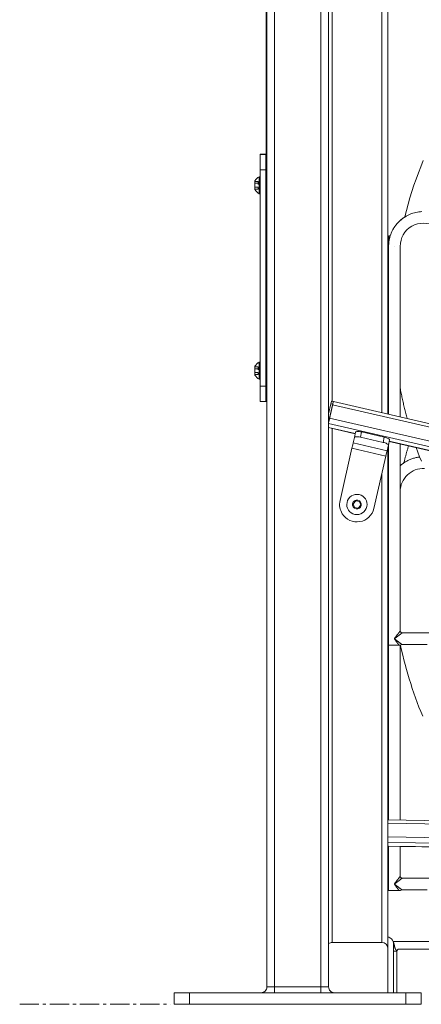
# Model space of a CAD drawing. Units: inches. Extents: x 59 to 440, y 124 to 370.
# Drawn here: x 59 to 72, y 136 to 168 of the extents above; entities that cross this region are included whole.
import ezdxf

# ---------------------------------------------------------------- set-up
doc = ezdxf.new("R2010")
doc.units = ezdxf.units.IN
doc.header["$MEASUREMENT"] = 0
doc.linetypes.add('CENTER', pattern=[0.95, 0.625, -0.125, 0.075, -0.125])
doc.linetypes.add('DASHED', pattern=[0.2, 0.1, -0.1])
doc.layers.add('Unnamed [1]', color=7, linetype='Continuous', lineweight=0)

msp = doc.modelspace()

# ---------------------------------------------------------------- linework, layer by layer
at = {"layer": 'Unnamed [1]', "color": 18, "linetype": 'Continuous', "lineweight": 0, "true_color": 0x000000}
for p, q in [((66.6439269, 136.727208), (66.6439269, 230.2618437)), ((66.8939269, 136.727208), (66.8939269, 230.2618435)), ((68.3939269, 136.727208), (68.3939269, 219.1642068)), ((68.6439269, 136.727208), (68.6439269, 219.164207)), ((68.7608269, 203.7958862), (68.7608269, 155.6757734)), ((70.5608269, 203.1871901), (70.5608269, 155.2596189)), ((70.3608269, 202.3119704), (70.3608269, 155.305333)), ((66.6222773, 198.1642071), (66.6222773, 163.6626171)), ((66.4246769, 163.6642067), (66.4246769, 163.6626696)), ((66.5348048, 163.6642067), (66.4246769, 163.6642067)), ((66.6126769, 163.6626167), (66.4246769, 163.6626167)), ((66.4246769, 163.6626167), (66.4246769, 163.5161701)), ((66.4246769, 163.5161701), (66.4246769, 163.1626167)), ((66.6222778, 163.6642067), (66.5348048, 163.6642067)), ((66.6126769, 163.6626167), (66.6438519, 163.6626167)), ((66.6126769, 163.5161701), (66.6126769, 163.6626167)), ((66.6126769, 163.1626167), (66.6126769, 163.5161701)), ((66.6126769, 163.1626167), (66.4246769, 163.1626167)), ((66.4246769, 163.1626167), (66.4246769, 156.1626167)), ((66.6126769, 156.1626167), (66.6126769, 163.1626167)), ((66.2586769, 162.8046067), (66.2586769, 162.5238067)), ((66.2586769, 162.8030167), (66.2586769, 162.5222167)), ((66.3936769, 162.9377067), (66.4246769, 162.9377067)), ((66.3936769, 162.3907067), (66.3936769, 162.9377067)), ((66.3936769, 162.9361167), (66.4246769, 162.9361167)), ((66.3936769, 162.3891167), (66.3936769, 162.9361167)), ((66.4246769, 162.9377067), (66.4246769, 162.3907067)), ((66.4246769, 162.9361167), (66.4246769, 162.3891167)), ((66.4246769, 162.5077067), (66.4246769, 162.8207067)), ((66.4246769, 162.5061167), (66.4246769, 162.8191167)), ((66.6339286, 163.0079612), (66.6226752, 163.0079612)), ((66.6226769, 162.6642112), (66.6226769, 163.0079612)), ((66.6339269, 163.0079612), (66.6339269, 162.6642112)), ((66.6439269, 162.3304612), (66.6439269, 162.9979612)), ((66.6226769, 162.3204612), (66.6226769, 162.6642112)), ((66.6339269, 162.6642112), (66.6339269, 162.3204612)), ((66.4246769, 162.3907067), (66.3936769, 162.3907067)), ((66.4246769, 162.3891167), (66.3936769, 162.3891167)), ((66.6226752, 162.3204612), (66.6339286, 162.3204612)), ((70.5915875, 161.029258), (70.6389263, 161.029258)), ((70.5915875, 160.8025005), (70.5915875, 161.029258)), ((70.7728507, 160.6862456), (70.7708876, 160.6862452)), ((70.9603526, 160.6862799), (70.9603526, 155.1682983)), ((70.5820754, 159.748008), (70.5708259, 159.748008)), ((70.5708269, 159.404258), (70.5708269, 159.748008)), ((70.5820769, 159.748008), (70.5820769, 159.404258)), ((70.5708269, 159.060508), (70.5708269, 159.404258)), ((70.5820769, 159.404258), (70.5820769, 159.060508)), ((70.5708259, 159.060508), (70.5820754, 159.060508)), ((66.2586769, 156.8046067), (66.2586769, 156.5238067)), ((66.2586769, 156.8030167), (66.2586769, 156.5222167)), ((66.3936769, 156.9377067), (66.4246769, 156.9377067)), ((66.3936769, 156.3907067), (66.3936769, 156.9377067)), ((66.3936769, 156.9361167), (66.4246769, 156.9361167)), ((66.3936769, 156.3891167), (66.3936769, 156.9361167)), ((66.4246769, 156.9377067), (66.4246769, 156.3907067)), ((66.4246769, 156.9361167), (66.4246769, 156.3891167)), ((66.4246769, 156.5077067), (66.4246769, 156.8207067)), ((66.4246769, 156.5061167), (66.4246769, 156.8191167)), ((66.6339286, 157.0079612), (66.6226752, 157.0079612)), ((66.6226769, 156.6642112), (66.6226769, 157.0079612)), ((66.6339269, 157.0079612), (66.6339269, 156.6642112)), ((66.6439269, 156.3304612), (66.6439269, 156.9979612)), ((66.6226769, 156.3204612), (66.6226769, 156.6642112)), ((66.6339269, 156.6642112), (66.6339269, 156.3204612)), ((66.4246769, 156.3907067), (66.3936769, 156.3907067)), ((66.4246769, 156.3891167), (66.3936769, 156.3891167)), ((66.4246769, 156.1626167), (66.6126769, 156.1626167)), ((66.4246769, 156.1626167), (66.4246769, 155.8090633)), ((66.6126769, 155.8090633), (66.6126769, 156.1626167)), ((66.6226752, 156.3204612), (66.6339286, 156.3204612)), ((66.4246769, 155.8090633), (66.4246769, 155.6626167)), ((66.6126769, 155.6626167), (66.6126769, 155.8090633)), ((66.4246769, 155.6626167), (66.6126769, 155.6626167)), ((66.6126769, 155.6626167), (66.6438519, 155.6626167)), ((68.7179084, 155.5905454), (68.6439593, 155.2670181)), ((68.6712209, 155.1057983), (68.778837, 155.5766188)), ((68.7744248, 155.5573152), (68.6756332, 155.1251019)), ((68.734821, 155.6645379), (68.7179084, 155.5905454)), ((68.7179084, 155.5905454), (68.778837, 155.5766188)), ((68.7385526, 155.6808637), (68.734821, 155.6645379)), ((68.7994825, 155.6669368), (68.7385544, 155.6808633)), ((68.7787258, 155.5761321), (68.7744248, 155.5573152)), ((121.4068315, 143.5270523), (68.7744248, 155.5573152)), ((68.778837, 155.5766188), (68.7957496, 155.6506113)), ((68.7957496, 155.6506113), (68.7994812, 155.6669371)), ((121.3259102, 143.6561716), (68.7984564, 155.6624453)), ((68.6756332, 155.1251019), (68.6438803, 154.9861832)), ((68.6438893, 154.9862221), (68.6500855, 155.0133306)), ((68.6712209, 155.1057983), (68.6439593, 155.1120295)), ((121.8732354, 142.7828554), (68.6439594, 154.9495455)), ((69.5080471, 154.6301781), (68.6439597, 154.8276837)), ((68.6439612, 154.8225977), (69.5069414, 154.6253451)), ((68.6500855, 155.0133306), (68.6712209, 155.1057983)), ((121.7395181, 142.9962155), (68.6756332, 155.1251019)), ((68.7608269, 154.7958862), (68.7608269, 138.164208)), ((69.479645, 154.5059325), (69.4380817, 154.3238216)), ((69.5183907, 154.675427), (69.479645, 154.5059325)), ((69.673229, 154.5114648), (69.7119747, 154.6809593)), ((69.673229, 154.5114648), (70.4043729, 154.3443464)), ((70.4431186, 154.5138409), (69.7119747, 154.6809593)), ((70.4431186, 154.5138409), (70.4043729, 154.3443464)), ((69.4236741, 154.2607509), (69.3991235, 154.1533275)), ((69.4380817, 154.3238216), (69.4236741, 154.2607509)), ((70.5347976, 154.073144), (69.4380817, 154.3238216)), ((70.5763608, 154.2552549), (70.5347976, 154.073144)), ((70.5608269, 154.1871901), (70.5608269, 138.0391782)), ((70.5763608, 154.2552549), (70.6151065, 154.4247494)), ((70.6036586, 154.374667), (121.9660972, 142.6346825)), ((121.9623775, 142.6406183), (70.6047629, 154.3795002)), ((70.9603526, 154.2931373), (70.9603526, 148.2428294)), ((70.9603558, 154.2931362), (71.4813444, 154.1740531)), ((69.3991235, 154.1533275), (69.0120646, 152.4599467)), ((69.3991235, 154.1533275), (70.4958394, 153.9026499)), ((70.4958394, 153.9026499), (70.1087805, 152.2092691)), ((70.52039, 154.0100733), (70.4958394, 153.9026499)), ((70.5347976, 154.073144), (70.52039, 154.0100733)), ((70.3608269, 153.3119704), (70.3608269, 138.1642074)), ((69.4367459, 152.3608962), (69.5213506, 152.4548592)), ((69.4758179, 152.2406449), (69.4367459, 152.3608962)), ((69.5213506, 152.4548592), (69.6450273, 152.4285709)), ((69.6840993, 152.3083196), (69.5994946, 152.2143566)), ((69.6450273, 152.4285709), (69.6840993, 152.3083196)), ((69.5994946, 152.2143566), (69.4758179, 152.2406449)), ((70.5820754, 151.750008), (70.5708259, 151.750008)), ((70.5708269, 151.406258), (70.5708269, 151.750008)), ((70.5820769, 151.750008), (70.5820769, 151.406258)), ((70.5708269, 151.062508), (70.5708269, 151.406258)), ((70.5820769, 151.406258), (70.5820769, 151.062508)), ((70.5708259, 151.062508), (70.5820754, 151.062508)), ((70.5820754, 148.750008), (70.5708259, 148.750008)), ((70.5708269, 148.406258), (70.5708269, 148.750008)), ((70.5820769, 148.750008), (70.5820769, 148.406258)), ((70.5708269, 148.062508), (70.5708269, 148.406258)), ((70.5820769, 148.406258), (70.5820769, 148.062508)), ((91.9792251, 148.1803294), (71.0228526, 148.1803294)), ((70.5708259, 148.062508), (70.5820754, 148.062508)), ((70.7728507, 147.992829), (70.7728506, 147.9935983)), ((70.7728507, 147.992829), (70.7728509, 147.9922761)), ((70.7728509, 147.9922761), (70.7728515, 147.9894531)), ((70.7728515, 147.9894531), (70.7728517, 147.9889)), ((70.7728519, 147.9881297), (70.7728517, 147.9889)), ((70.9603526, 147.779303), (70.9603526, 142.1248172)), ((94.5603326, 141.7643785), (70.560839, 142.1309184)), ((94.5603323, 141.6565241), (70.5608387, 142.023064)), ((94.5603322, 141.2131124), (70.5608386, 141.5796523)), ((94.5603323, 141.0348912), (70.5608387, 141.4014311)), ((94.5603326, 140.9160794), (70.560839, 141.2826193)), ((70.560839, 141.277661), (94.5603326, 140.9111211)), ((70.5608428, 141.2776609), (70.585356, 141.2772865)), ((70.9603526, 141.2715596), (70.9603526, 140.3058294)), ((70.9603561, 141.2715592), (74.5843185, 141.2162111)), ((70.5820754, 140.811008), (70.5708259, 140.811008)), ((70.5708269, 140.467258), (70.5708269, 140.811008)), ((70.5820769, 140.811008), (70.5820769, 140.467258)), ((70.5708269, 140.123508), (70.5708269, 140.467258)), ((70.5820769, 140.467258), (70.5820769, 140.123508)), ((91.9792251, 140.2433294), (71.0228526, 140.2433294)), ((70.5708259, 140.123508), (70.5820754, 140.123508)), ((70.7728507, 140.055829), (70.7728506, 140.0565983)), ((70.7728507, 140.055829), (70.7728509, 140.0552761)), ((70.7728509, 140.0552761), (70.7728515, 140.0524531)), ((70.7728515, 140.0524531), (70.7728517, 140.0519)), ((70.7728519, 140.0511297), (70.7728517, 140.0519)), ((68.7603269, 138.164208), (70.3603269, 138.164208)), ((70.5608269, 138.0391782), (70.5457439, 138.0391782)), ((70.5603269, 138.0391812), (70.5603269, 137.9659037)), ((70.5603269, 137.964208), (70.5603269, 136.5392402)), ((70.7302849, 138.195458), (91.5603272, 138.195458)), ((70.7483269, 136.5392472), (70.7483269, 138.102208)), ((70.8867928, 137.945458), (91.560327, 137.945458)), ((70.7483269, 137.882958), (70.7776162, 137.882958)), ((70.7776162, 137.882958), (70.8483269, 137.882958)), ((70.8483269, 136.5392486), (70.8483269, 137.882958)), ((66.8939269, 136.727208), (66.6439269, 136.727208)), ((68.3939269, 136.727208), (66.8939269, 136.727208)), ((66.8939269, 136.5942719), (66.8939269, 136.727208)), ((68.6439269, 136.727208), (68.3939269, 136.727208)), ((68.3939269, 136.5942719), (68.3939269, 136.727208)), ((63.643898, 136.164208), (63.643898, 136.539208)), ((64.143898, 136.539208), (63.643898, 136.539208)), ((64.143898, 136.164208), (64.143898, 136.539208)), ((71.143898, 136.539208), (64.143898, 136.539208)), ((66.8939269, 136.539208), (66.8939269, 136.5942719)), ((68.3939269, 136.539208), (68.3939269, 136.5942719)), ((71.143898, 136.164208), (71.143898, 136.539208)), ((71.643898, 136.539208), (71.143898, 136.539208)), ((71.643898, 136.164208), (71.643898, 136.539208)), ((64.143898, 136.164208), (63.643898, 136.164208)), ((71.143898, 136.164208), (64.143898, 136.164208)), ((71.643898, 136.164208), (71.143898, 136.164208))]:
    msp.add_line(p, q, dxfattribs=at)
at = {"layer": 'Unnamed [1]', "color": 18, "linetype": 'DASHED', "lineweight": 0, "true_color": 0x000000}
for p, q in [((66.2586769, 162.7889143), (66.3636769, 162.7889143)), ((66.2586769, 162.7873243), (66.3636769, 162.7873243)), ((66.3636769, 162.7889143), (66.3636769, 162.539499)), ((66.3636769, 162.7873243), (66.3636769, 162.537909)), ((66.2586769, 162.7265605), (66.3636769, 162.7265605)), ((66.2586769, 162.7249705), (66.3636769, 162.7249705)), ((66.2586769, 162.6018528), (66.3636769, 162.6018528)), ((66.2586769, 162.6002628), (66.3636769, 162.6002628)), ((66.2586769, 162.539499), (66.3636769, 162.539499)), ((66.2586769, 162.537909), (66.3636769, 162.537909)), ((66.2586769, 156.7889143), (66.3636769, 156.7889143)), ((66.2586769, 156.7873243), (66.3636769, 156.7873243)), ((66.2586769, 156.7265605), (66.3636769, 156.7265605)), ((66.2586769, 156.7249705), (66.3636769, 156.7249705)), ((66.3636769, 156.7889143), (66.3636769, 156.539499)), ((66.3636769, 156.7873243), (66.3636769, 156.537909)), ((66.2586769, 156.6018528), (66.3636769, 156.6018528)), ((66.2586769, 156.6002628), (66.3636769, 156.6002628)), ((66.2586769, 156.539499), (66.3636769, 156.539499)), ((66.2586769, 156.537909), (66.3636769, 156.537909))]:
    msp.add_line(p, q, dxfattribs=at)
at = {"layer": 'Unnamed [1]', "color": 5, "linetype": 'CENTER', "lineweight": 0, "true_color": 0x0000ff}
msp.add_line((58.6438691, 136.164208), (63.518898, 136.164208), dxfattribs=at)
at = {"layer": 'Unnamed [1]', "color": 1, "linetype": 'Continuous', "lineweight": 0}
for points in [[(71.7043992, 163.4604377), (71.6249227, 163.2622828), (71.5487583, 163.0629352), (71.4759135, 162.8624301), (71.4063957, 162.660803), (71.3402123, 162.4580892), (71.2773709, 162.2543242), (71.2178787, 162.0495432), (71.1617433, 161.8437816), (71.1089721, 161.6370749)], [(70.9589745, 156.1024413), (70.9668966, 156.0610712), (70.9749534, 156.0197237), (70.9831449, 155.9783989), (70.991471, 155.9370973), (70.9999318, 155.8958192), (71.0085273, 155.8545649), (71.0172572, 155.8133347), (71.0261218, 155.772129), (71.0351208, 155.730948), (71.0442544, 155.6897922), (71.0535224, 155.6486619), (71.0629249, 155.6075573), (71.0724617, 155.5664789), (71.0821329, 155.5254269), (71.0919385, 155.4844017), (71.1018784, 155.4434036), (71.1119526, 155.402433), (71.122161, 155.3614902), (71.1325037, 155.3205754), (71.1429806, 155.2796891), (71.1535916, 155.2388316), (71.1643368, 155.1980032), (71.1752161, 155.1572043), (71.1862295, 155.1164351)], [(71.2294075, 154.2316671), (71.2225671, 154.2087729), (71.2157693, 154.1858676), (71.209014, 154.1629511), (71.2023012, 154.1400236), (71.195631, 154.1170852), (71.1890033, 154.0941358), (71.1824182, 154.0711756), (71.1758757, 154.0482047), (71.1693757, 154.0252229), (71.1629184, 154.0022305), (71.1565037, 153.9792275), (71.1501315, 153.956214), (71.143802, 153.9331899), (71.1375152, 153.9101554), (71.1312709, 153.8871106), (71.1250693, 153.8640554), (71.1189104, 153.84099), (71.1127942, 153.8179144), (71.1067206, 153.7948286), (71.1006897, 153.7717328), (71.0947016, 153.748627), (71.0887561, 153.7255112), (71.0828534, 153.7023856), (71.0769933, 153.67925)], [(71.481335, 154.1740427), (71.5348003, 154.026438), (71.5900262, 153.8795386), (71.6470052, 153.7333601)], [(70.9708862, 147.7757531), (71.005416, 147.6194052), (71.0418639, 147.463509), (71.0802282, 147.3080779), (71.120507, 147.1531251), (71.1626983, 146.9986643), (71.2068002, 146.8447087), (71.252811, 146.6912718), (71.3007287, 146.5383669), (71.3505513, 146.3860075), (71.4022771, 146.234207), (71.4559021, 146.0829825), (71.5114141, 145.9323663), (71.5687987, 145.7823941), (71.6280418, 145.6331018), (71.6891291, 145.4845255)]]:
    msp.add_lwpolyline(points, dxfattribs=at)
at = {"layer": 'Unnamed [1]', "color": 18, "linetype": 'Continuous', "lineweight": 0}
for points in [[(70.5853523, 160.6862113), (70.5864443, 160.7354428), (70.5897071, 160.7845391), (70.595116, 160.8334137), (70.6026461, 160.8819802), (70.6122729, 160.9301522), (70.6239716, 160.9778431), (70.6377176, 161.0249666), (70.6534861, 161.071436), (70.6712525, 161.117165), (70.690992, 161.1620672), (70.71268, 161.2060559), (70.7362918, 161.2490448), (70.7617957, 161.2909505), (70.7891315, 161.331702), (70.8182324, 161.3712313), (70.8490313, 161.4094704), (70.881461, 161.4463515), (70.9154547, 161.4818065), (70.9509453, 161.5157676), (70.9878656, 161.5481667), (71.0261488, 161.578936), (71.0657277, 161.6080074), (71.1065353, 161.6353131), (71.1485046, 161.6607851), (71.1915646, 161.6843627), (71.2356281, 161.7060143), (71.2806042, 161.7257155), (71.3264018, 161.743442), (71.37293, 161.7591695), (71.4200976, 161.7728735), (71.4678137, 161.7845297), (71.5159871, 161.7941138), (71.564527, 161.8016015), (71.6133422, 161.8069683), (71.6623417, 161.8101899)], [(70.6389202, 161.0292591), (70.6466464, 161.0525102), (70.65488, 161.0755866), (70.6636159, 161.098478), (70.6728488, 161.1211742), (70.6825735, 161.1436649), (70.6927847, 161.1659399), (70.7034772, 161.1879889), (70.7146456, 161.2098015), (70.7262847, 161.2313676), (70.7383893, 161.2526769), (70.7509541, 161.273719), (70.7639738, 161.2944838), (70.7774433, 161.314961), (70.7913571, 161.3351402), (70.8057102, 161.3550113), (70.8204971, 161.3745639), (70.835712, 161.3937882), (70.8513465, 161.4126755), (70.8673913, 161.4312177), (70.8838372, 161.4494066), (70.9006752, 161.467234), (70.9178961, 161.4846916), (70.9354907, 161.5017714), (70.9534499, 161.5184649), (70.9717644, 161.5347642), (70.9904253, 161.5506609), (71.0094232, 161.5661468), (71.0287491, 161.5812139), (71.0483938, 161.5958537), (71.0683481, 161.6100583), (71.0886029, 161.6238192), (71.1091491, 161.6371284)], [(70.5853523, 160.6862113), (70.585362, 160.6909288), (70.5853915, 160.6956452), (70.5854408, 160.7003605), (70.5855098, 160.7050747), (70.5855986, 160.7097876), (70.5857071, 160.7144992), (70.5858353, 160.7192095), (70.5859832, 160.7239184), (70.5861508, 160.7286258), (70.5863381, 160.7333317), (70.586545, 160.738036), (70.5867716, 160.7427386), (70.5870178, 160.7474395), (70.5872836, 160.7521387), (70.5875691, 160.756836), (70.5878742, 160.7615315), (70.5881988, 160.7662249), (70.5885431, 160.7709164), (70.5889069, 160.7756058), (70.5892902, 160.7802931), (70.5896931, 160.7849781), (70.5901156, 160.789661), (70.5905575, 160.7943415), (70.591019, 160.7990196)], [(70.9603478, 153.5877664), (70.9825223, 153.6070709), (71.0051974, 153.62577), (71.028355, 153.643856), (71.0519775, 153.6613212), (71.0760468, 153.6781576), (71.1005451, 153.6943577), (71.1254547, 153.7099135), (71.1507575, 153.7248173), (71.1764358, 153.7390614), (71.2024717, 153.7526379), (71.2288473, 153.7655391), (71.2555448, 153.7777573), (71.2825463, 153.7892845), (71.309834, 153.8001132), (71.3373899, 153.8102355), (71.3651962, 153.8196436), (71.3932351, 153.8283297), (71.4214888, 153.8362861), (71.4499392, 153.843505), (71.4785686, 153.8499787), (71.5073592, 153.8556993), (71.5362929, 153.860659), (71.5653521, 153.8648502), (71.5945188, 153.8682651)], [(70.9603478, 153.5877664), (70.9649768, 153.5918839), (70.9696275, 153.595975), (70.9743, 153.6000399), (70.978994, 153.6040783), (70.9837094, 153.6080902), (70.9884462, 153.6120755), (70.9932042, 153.6160341), (70.9979832, 153.6199661), (71.0027833, 153.6238712), (71.0076042, 153.6277494), (71.0124458, 153.6316006), (71.0173081, 153.6354247), (71.0221909, 153.6392218), (71.027094, 153.6429916), (71.0320175, 153.6467341), (71.0369611, 153.6504492), (71.0419247, 153.6541369), (71.0469083, 153.657797), (71.0519117, 153.6614296), (71.0569347, 153.6650344), (71.0619774, 153.6686115), (71.0670395, 153.6721607), (71.0721209, 153.675682), (71.0772216, 153.6791752)], [(70.9603526, 148.2428294), (70.9601116, 148.242492), (70.9594025, 148.2415032), (70.9582461, 148.2398986), (70.9566633, 148.2377136), (70.9546748, 148.2349838), (70.9523016, 148.2317446), (70.9495645, 148.2280315), (70.9464843, 148.2238799), (70.9430818, 148.2193254), (70.9393779, 148.2144035), (70.9353934, 148.2091495), (70.9311492, 148.203599), (70.9266661, 148.1977875), (70.9219649, 148.1917504), (70.9170665, 148.1855232), (70.9120228, 148.1791293), (70.9068756, 148.1725732), (70.9016304, 148.165862), (70.896293, 148.1590031), (70.8908689, 148.1520035), (70.8853637, 148.1448706), (70.8797832, 148.1376116), (70.8741328, 148.1302336), (70.8684183, 148.1227438), (70.8626453, 148.1151496), (70.8568194, 148.107458), (70.8509461, 148.0996763), (70.8450312, 148.0918118), (70.8390803, 148.0838716), (70.833099, 148.0758629), (70.8270929, 148.067793), (70.8210676, 148.0596691), (70.8150288, 148.0514983), (70.808982, 148.043288), (70.802933, 148.0350453), (70.7968874, 148.0267774), (70.7908506, 148.0184915), (70.7848285, 148.0101949), (70.7788266, 148.0018948), (70.7728506, 147.9935983)], [(70.7728509, 147.9922761), (70.7811735, 147.9982619), (70.7894991, 148.0042741), (70.7978207, 148.0103073), (70.8061309, 148.0163556), (70.8144227, 148.0224134), (70.8226889, 148.0284751), (70.8309222, 148.0345351), (70.8391155, 148.0405876), (70.8472616, 148.0466271), (70.8553534, 148.0526479), (70.8633837, 148.0586443), (70.8713452, 148.0646106), (70.8792308, 148.0705413), (70.8870334, 148.0764307), (70.8947458, 148.0822731), (70.9023607, 148.0880628), (70.909871, 148.0937943), (70.9172696, 148.0994618), (70.9245492, 148.1050598), (70.9317026, 148.1105825), (70.9387228, 148.1160244), (70.9456025, 148.1213796), (70.9523345, 148.1266428), (70.9589117, 148.131808), (70.9653269, 148.1368698), (70.9715755, 148.1417862), (70.9776339, 148.146505), (70.9834666, 148.1510052), (70.9890377, 148.155266), (70.9943116, 148.1592663), (70.9992526, 148.1629852), (71.003825, 148.1664016), (71.0079931, 148.1694947), (71.0117213, 148.1722434), (71.0149738, 148.1746267), (71.017715, 148.1766238), (71.0199092, 148.1782135), (71.0215206, 148.1793751), (71.0225137, 148.1800874), (71.0228526, 148.1803294)], [(71.0228526, 147.8053291), (71.0225059, 147.8055438), (71.0214902, 147.8061769), (71.0198418, 147.8072104), (71.0175971, 147.8086264), (71.0147927, 147.8104068), (71.0114649, 147.8125336), (71.0076501, 147.8149891), (71.0033848, 147.8177551), (70.9987054, 147.8208137), (70.9936484, 147.824147), (70.9882501, 147.827737), (70.9825469, 147.8315657), (70.9765754, 147.8356152), (70.9703719, 147.8398675), (70.9639728, 147.8443046), (70.95741, 147.8489104), (70.9506968, 147.8536761), (70.9438418, 147.8585946), (70.9368538, 147.8636588), (70.9297415, 147.8688618), (70.9225135, 147.8741965), (70.9151786, 147.8796559), (70.9077454, 147.8852329), (70.9002226, 147.8909205), (70.892619, 147.8967116), (70.8849432, 147.9025993), (70.877204, 147.9085764), (70.8694099, 147.914636), (70.8615698, 147.920771), (70.8536924, 147.9269744), (70.8457843, 147.9332373), (70.8378446, 147.939544), (70.8298706, 147.9458767), (70.8218594, 147.9522178), (70.8138081, 147.9585497), (70.805714, 147.9648547), (70.7975741, 147.9711152), (70.7893856, 147.9773135), (70.7811457, 147.983432), (70.7728515, 147.9894531)], [(70.7728519, 147.9881297), (70.7780101, 147.9809293), (70.7831487, 147.9737016), (70.7882694, 147.9664535), (70.793374, 147.959192), (70.7984642, 147.951924), (70.8035418, 147.9446565), (70.8086087, 147.9373964), (70.8136664, 147.9301507), (70.8187169, 147.9229261), (70.8237619, 147.9157298), (70.8288032, 147.9085686), (70.8338425, 147.9014494), (70.8388815, 147.8943793), (70.8439222, 147.887365), (70.8489661, 147.8804137), (70.8540151, 147.8735321), (70.8590692, 147.8667274), (70.8641205, 147.8600074), (70.8691597, 147.85338), (70.8741772, 147.8468533), (70.8791635, 147.8404352), (70.8841091, 147.8341336), (70.8890044, 147.8279565), (70.89384, 147.8219119), (70.8986062, 147.8160078), (70.9032937, 147.8102521), (70.9078929, 147.8046528), (70.9123942, 147.7992178), (70.9167882, 147.7939551), (70.9210653, 147.7888727), (70.925216, 147.7839786), (70.9292308, 147.7792806)], [(70.9603526, 140.3058294), (70.9601116, 140.305492), (70.9594025, 140.3045032), (70.9582461, 140.3028986), (70.9566633, 140.3007136), (70.9546748, 140.2979838), (70.9523016, 140.2947446), (70.9495645, 140.2910315), (70.9464843, 140.2868799), (70.9430818, 140.2823254), (70.9393779, 140.2774035), (70.9353934, 140.2721495), (70.9311492, 140.266599), (70.9266661, 140.2607875), (70.9219649, 140.2547504), (70.9170665, 140.2485232), (70.9120228, 140.2421293), (70.9068756, 140.2355732), (70.9016304, 140.228862), (70.896293, 140.2220031), (70.8908689, 140.2150035), (70.8853637, 140.2078706), (70.8797832, 140.2006116), (70.8741328, 140.1932336), (70.8684183, 140.1857438), (70.8626453, 140.1781496), (70.8568194, 140.170458), (70.8509461, 140.1626763), (70.8450312, 140.1548118), (70.8390803, 140.1468716), (70.833099, 140.1388629), (70.8270929, 140.130793), (70.8210676, 140.1226691), (70.8150288, 140.1144983), (70.808982, 140.106288), (70.802933, 140.0980453), (70.7968874, 140.0897774), (70.7908506, 140.0814915), (70.7848285, 140.0731949), (70.7788266, 140.0648948), (70.7728506, 140.0565983)], [(70.7728509, 140.0552761), (70.7811735, 140.0612619), (70.7894991, 140.0672741), (70.7978207, 140.0733073), (70.8061309, 140.0793556), (70.8144227, 140.0854134), (70.8226889, 140.0914751), (70.8309222, 140.0975351), (70.8391155, 140.1035876), (70.8472616, 140.1096271), (70.8553534, 140.1156479), (70.8633837, 140.1216443), (70.8713452, 140.1276106), (70.8792308, 140.1335413), (70.8870334, 140.1394307), (70.8947458, 140.1452731), (70.9023607, 140.1510628), (70.909871, 140.1567943), (70.9172696, 140.1624618), (70.9245492, 140.1680598), (70.9317026, 140.1735825), (70.9387228, 140.1790244), (70.9456025, 140.1843796), (70.9523345, 140.1896428), (70.9589117, 140.194808), (70.9653269, 140.1998698), (70.9715755, 140.2047862), (70.9776339, 140.209505), (70.9834666, 140.2140052), (70.9890377, 140.218266), (70.9943116, 140.2222663), (70.9992526, 140.2259852), (71.003825, 140.2294016), (71.0079931, 140.2324947), (71.0117213, 140.2352434), (71.0149738, 140.2376267), (71.017715, 140.2396238), (71.0199092, 140.2412135), (71.0215206, 140.2423751), (71.0225137, 140.2430874), (71.0228526, 140.2433294)], [(71.0228526, 139.8683291), (71.0225059, 139.8685438), (71.0214902, 139.8691769), (71.0198418, 139.8702104), (71.0175971, 139.8716264), (71.0147927, 139.8734068), (71.0114649, 139.8755336), (71.0076501, 139.8779891), (71.0033848, 139.8807551), (70.9987054, 139.8838137), (70.9936484, 139.887147), (70.9882501, 139.890737), (70.9825469, 139.8945657), (70.9765754, 139.8986152), (70.9703719, 139.9028675), (70.9639728, 139.9073046), (70.95741, 139.9119104), (70.9506968, 139.9166761), (70.9438418, 139.9215946), (70.9368538, 139.9266588), (70.9297415, 139.9318618), (70.9225135, 139.9371965), (70.9151786, 139.9426559), (70.9077454, 139.9482329), (70.9002226, 139.9539205), (70.892619, 139.9597116), (70.8849432, 139.9655993), (70.877204, 139.9715764), (70.8694099, 139.977636), (70.8615698, 139.983771), (70.8536924, 139.9899744), (70.8457843, 139.9962373), (70.8378446, 140.002544), (70.8298706, 140.0088767), (70.8218594, 140.0152178), (70.8138081, 140.0215497), (70.805714, 140.0278547), (70.7975741, 140.0341152), (70.7893856, 140.0403135), (70.7811457, 140.046432), (70.7728515, 140.0524531)], [(70.7728519, 140.0511297), (70.7780101, 140.0439293), (70.7831487, 140.0367016), (70.7882694, 140.0294535), (70.793374, 140.022192), (70.7984642, 140.014924), (70.8035418, 140.0076565), (70.8086087, 140.0003964), (70.8136664, 139.9931507), (70.8187169, 139.9859261), (70.8237619, 139.9787298), (70.8288032, 139.9715686), (70.8338425, 139.9644494), (70.8388815, 139.9573793), (70.8439222, 139.950365), (70.8489661, 139.9434137), (70.8540151, 139.9365321), (70.8590692, 139.9297274), (70.8641205, 139.9230074), (70.8691597, 139.91638), (70.8741772, 139.9098533), (70.8791635, 139.9034352), (70.8841091, 139.8971336), (70.8890044, 139.8909565), (70.89384, 139.8849119), (70.8986062, 139.8790078), (70.9032937, 139.8732521), (70.9078929, 139.8676528), (70.9123942, 139.8622178), (70.9167882, 139.8569551), (70.9210653, 139.8518727), (70.925216, 139.8469786), (70.9292308, 139.8422806)], [(70.7302849, 138.195458), (70.7303485, 138.1953039), (70.7305372, 138.1948444), (70.7308477, 138.1940837), (70.7312767, 138.1930259), (70.7318211, 138.1916754), (70.7324775, 138.1900363), (70.7332427, 138.1881127), (70.7341135, 138.1859089), (70.7350866, 138.1834291), (70.7361587, 138.1806775), (70.7373267, 138.1776583), (70.7385872, 138.1743757), (70.7399371, 138.1708338), (70.741373, 138.1670369), (70.7428917, 138.1629892), (70.74449, 138.1586948), (70.7461632, 138.1541583), (70.7479017, 138.1493854), (70.7496944, 138.144382), (70.7515302, 138.1391542), (70.7533979, 138.1337078), (70.7552866, 138.1280489), (70.7571851, 138.1221835), (70.7590823, 138.1161176), (70.7609673, 138.1098571), (70.7628288, 138.103408), (70.7646559, 138.0967764), (70.7664374, 138.0899681), (70.7681623, 138.0829892), (70.7698195, 138.0758457), (70.7713979, 138.0685435), (70.7728864, 138.0610886)], [(70.7728864, 138.0610886), (70.7739401, 138.0556858), (70.7750364, 138.0502785), (70.7761752, 138.0448744), (70.7773567, 138.0394809), (70.7785806, 138.0341056), (70.779847, 138.028756), (70.7811558, 138.0234398), (70.782507, 138.0181643), (70.7839006, 138.0129372), (70.7853364, 138.007766), (70.7868146, 138.0026582), (70.788335, 137.9976213), (70.7898976, 137.992663), (70.7915024, 137.9877907), (70.7931493, 137.9830119), (70.7948383, 137.9783343), (70.7965694, 137.9737654), (70.7983424, 137.9693126), (70.8001575, 137.9649835), (70.8020145, 137.9607857), (70.8039134, 137.9567267), (70.8058541, 137.9528141), (70.8078367, 137.9490553), (70.8098611, 137.945458)], [(70.8098611, 137.945458), (70.8110692, 137.9434127), (70.8122814, 137.9414272), (70.8135029, 137.9395002), (70.814739, 137.9376307), (70.8159951, 137.9358176), (70.8172764, 137.9340599), (70.8185884, 137.9323564), (70.8199363, 137.930706), (70.8213255, 137.9291078), (70.8227613, 137.9275605), (70.8242489, 137.9260631), (70.8257938, 137.9246145), (70.8273996, 137.9232158), (70.8290631, 137.9218762), (70.8307798, 137.9206071), (70.8325448, 137.9194201), (70.8343534, 137.9183264), (70.8362008, 137.9173376), (70.8380824, 137.916465), (70.8399934, 137.91572), (70.8419291, 137.9151142), (70.8438847, 137.9146588), (70.8458555, 137.9143654), (70.8478368, 137.9142453), (70.8498236, 137.9143062), (70.8518102, 137.9145413), (70.8537905, 137.9149397), (70.8557587, 137.9154908), (70.8577088, 137.916184), (70.8596348, 137.9170084), (70.8615306, 137.9179535), (70.8633905, 137.9190085), (70.8652083, 137.9201628), (70.8669782, 137.9214056), (70.8686941, 137.9227263), (70.8703501, 137.9241142), (70.8719423, 137.9255606), (70.8734744, 137.9270643), (70.8749525, 137.9286264), (70.8763823, 137.9302477), (70.8777699, 137.9319291), (70.879121, 137.9336715), (70.8804416, 137.9354758), (70.8817375, 137.937343), (70.8830147, 137.9392739), (70.8842791, 137.9412694), (70.8855365, 137.9433305), (70.8867928, 137.945458)], [(70.8867928, 137.945458), (70.8852008, 137.9427325), (70.8836022, 137.9400143), (70.8819975, 137.9373038), (70.8803876, 137.9346015), (70.8787734, 137.9319077), (70.8771555, 137.929223), (70.8755349, 137.9265479), (70.8739123, 137.9238826), (70.8722884, 137.9212278), (70.8706642, 137.9185838), (70.8690403, 137.915951), (70.8674176, 137.9133301), (70.8657969, 137.9107213), (70.8641789, 137.9081252), (70.8625646, 137.9055421), (70.8609545, 137.9029727), (70.8593497, 137.9004171), (70.8577508, 137.8978761), (70.8561586, 137.8953499), (70.854574, 137.892839), (70.8529977, 137.890344), (70.8514306, 137.8878651), (70.8498734, 137.885403), (70.8483269, 137.882958)]]:
    msp.add_lwpolyline(points, dxfattribs=at)
at = {"layer": 'Unnamed [1]', "color": 18, "linetype": 'Continuous', "lineweight": 0, "true_color": 0x000000, "extrusion": (0, 0, -1)}
for points in [[(-69.479645, 154.5059325), (-69.4852637, 154.5143598), (-69.4976909, 154.5208577), (-69.516449, 154.5251764), (-69.5408171, 154.5271501)], [(-69.5408171, 154.5271501), (-69.5698587, 154.5267028), (-69.6024578, 154.5238517), (-69.6373617, 154.5187065), (-69.673229, 154.5114648)], [(-70.4043729, 154.3443464), (-70.4398252, 154.3352865), (-70.4735001, 154.3247566), (-70.5041035, 154.3131614), (-70.5304594, 154.3009464)], [(-70.5304594, 154.3009464), (-70.5515549, 154.2885811), (-70.5665793, 154.2765406), (-70.5749553, 154.2652878), (-70.5763608, 154.2552549)]]:
    msp.add_lwpolyline(points, dxfattribs=at)
at = {"layer": 'Unnamed [1]', "color": 18, "linetype": 'Continuous', "lineweight": 0, "true_color": 0x000000}
for points in [[(69.5795628, 154.6966446), (69.5551947, 154.6946709), (69.5364366, 154.6903522), (69.5240094, 154.6838543), (69.5183907, 154.675427)], [(69.7119747, 154.6809593), (69.6761074, 154.688201), (69.6412035, 154.6933462), (69.6086044, 154.6961973), (69.5795628, 154.6966446)], [(70.5692051, 154.4704409), (70.5428492, 154.4826559), (70.5122458, 154.4942511), (70.4785709, 154.504781), (70.4431186, 154.5138409)], [(70.6151065, 154.4247494), (70.613701, 154.4347823), (70.605325, 154.4460352), (70.5903006, 154.4580756), (70.5692051, 154.4704409)], [(70.7483269, 138.102208), (70.7499249, 138.0910539), (70.7546678, 138.0802564), (70.7624041, 138.0701604), (70.7728864, 138.0610886)]]:
    msp.add_lwpolyline(points, dxfattribs=at)
at = {"layer": 'Unnamed [1]', "color": 18, "linetype": 'Continuous', "lineweight": 0}
for points in [[(70.5853523, 155.2540136, 0), (70.5853523, 155.4803551, 0), (70.5853523, 155.7066967, 0), (70.5853523, 155.9330383, 0), (70.5853523, 156.1593798, 0), (70.5853523, 156.3857214, 0), (70.5853523, 156.612063, 0), (70.5853523, 156.8384045, 0), (70.5853523, 157.0647461, 0), (70.5853523, 157.2910877, 0), (70.5853523, 157.5174292, 0), (70.5853523, 157.7437708, 0), (70.5853523, 157.9701124, 0), (70.5853523, 158.1964539, 0), (70.5853523, 158.4227955, 0), (70.5853523, 158.6491371, 0), (70.5853523, 158.8754786, 0), (70.5853523, 159.1018202, 0), (70.5853523, 159.3281618, 0), (70.5853523, 159.5545033, 0), (70.5853523, 159.7808449, 0), (70.5853523, 160.0071865, 0), (70.5853523, 160.233528, 0), (70.5853523, 160.4598696, 0), (70.5853523, 160.6862112, 0)], [(70.5853523, 159.747458, 0), (70.5853523, 159.7865727, 0), (70.5853523, 159.8256875, 0), (70.5853523, 159.8648022, 0), (70.5853523, 159.9039169, 0), (70.5853523, 159.9430316, 0), (70.5853523, 159.9821463, 0), (70.5853523, 160.021261, 0), (70.5853523, 160.0603757, 0), (70.5853523, 160.0994904, 0), (70.5853523, 160.1386052, 0), (70.5853523, 160.1777199, 0), (70.5853523, 160.2168346, 0), (70.5853523, 160.2559493, 0), (70.5853523, 160.295064, 0), (70.5853523, 160.3341787, 0), (70.5853523, 160.3732934, 0), (70.5853523, 160.4124082, 0), (70.5853523, 160.4515229, 0), (70.5853523, 160.4906376, 0), (70.5853523, 160.5297523, 0), (70.5853523, 160.568867, 0), (70.5853523, 160.6079817, 0), (70.5853523, 160.6470964, 0), (70.5853523, 160.6862112, 0)], [(70.5853523, 155.2540155, 0), (70.5853523, 155.4126424, 0), (70.5853523, 155.5712692, 0), (70.5853523, 155.7298961, 0), (70.5853523, 155.888523, 0), (70.5853523, 156.0471499, 0), (70.5853523, 156.2057767, 0), (70.5853523, 156.3644036, 0), (70.5853523, 156.5230305, 0), (70.5853523, 156.6816574, 0), (70.5853523, 156.8402842, 0), (70.5853523, 156.9989111, 0), (70.5853523, 157.157538, 0), (70.5853523, 157.3161649, 0), (70.5853523, 157.4747917, 0), (70.5853523, 157.6334186, 0), (70.5853523, 157.7920455, 0), (70.5853523, 157.9506724, 0), (70.5853523, 158.1092992, 0), (70.5853523, 158.2679261, 0), (70.5853523, 158.426553, 0), (70.5853523, 158.5851798, 0), (70.5853523, 158.7438067, 0), (70.5853523, 158.9024336, 0), (70.5853523, 159.0610605, 0)], [(70.5853523, 147.7792173, 0), (70.5853523, 148.050691, 0), (70.5853523, 148.3221647, 0), (70.5853523, 148.5936385, 0), (70.5853523, 148.8651122, 0), (70.5853523, 149.1365859, 0), (70.5853523, 149.4080596, 0), (70.5853523, 149.6795334, 0), (70.5853523, 149.9510071, 0), (70.5853523, 150.2224808, 0), (70.5853523, 150.4939545, 0), (70.5853523, 150.7654283, 0), (70.5853523, 151.036902, 0), (70.5853523, 151.3083757, 0), (70.5853523, 151.5798494, 0), (70.5853523, 151.8513232, 0), (70.5853523, 152.1227969, 0), (70.5853523, 152.3942706, 0), (70.5853523, 152.6657443, 0), (70.5853523, 152.9372181, 0), (70.5853523, 153.2086918, 0), (70.5853523, 153.4801655, 0), (70.5853523, 153.7516392, 0), (70.5853523, 154.023113, 0), (70.5853523, 154.2945867, 0)], [(70.5853523, 148.7494588, 0), (70.5853523, 148.9805055, 0), (70.5853523, 149.2115522, 0), (70.5853523, 149.4425989, 0), (70.5853523, 149.6736455, 0), (70.5853523, 149.9046922, 0), (70.5853523, 150.1357389, 0), (70.5853523, 150.3667856, 0), (70.5853523, 150.5978322, 0), (70.5853523, 150.8288789, 0), (70.5853523, 151.0599256, 0), (70.5853523, 151.2909723, 0), (70.5853523, 151.522019, 0), (70.5853523, 151.7530656, 0), (70.5853523, 151.9841123, 0), (70.5853523, 152.215159, 0), (70.5853523, 152.4462057, 0), (70.5853523, 152.6772523, 0), (70.5853523, 152.908299, 0), (70.5853523, 153.1393457, 0), (70.5853523, 153.3703924, 0), (70.5853523, 153.601439, 0), (70.5853523, 153.8324857, 0), (70.5853523, 154.0635324, 0), (70.5853523, 154.2945791, 0)], [(70.5853523, 148.7494703, 0), (70.5853523, 148.9161261, 0), (70.5853523, 149.082782, 0), (70.5853523, 149.2494379, 0), (70.5853523, 149.4160937, 0), (70.5853523, 149.5827496, 0), (70.5853523, 149.7494054, 0), (70.5853523, 149.9160613, 0), (70.5853523, 150.0827171, 0), (70.5853523, 150.249373, 0), (70.5853523, 150.4160289, 0), (70.5853523, 150.5826847, 0), (70.5853523, 150.7493406, 0), (70.5853523, 150.9159964, 0), (70.5853523, 151.0826523, 0), (70.5853523, 151.2493082, 0), (70.5853523, 151.415964, 0), (70.5853523, 151.5826199, 0), (70.5853523, 151.7492757, 0), (70.5853523, 151.9159316, 0), (70.5853523, 152.0825874, 0), (70.5853523, 152.2492433, 0), (70.5853523, 152.4158992, 0), (70.5853523, 152.582555, 0), (70.5853523, 152.7492109, 0)], [(70.5853523, 151.7494588, 0), (70.5853523, 151.7911152, 0), (70.5853523, 151.8327715, 0), (70.5853523, 151.8744278, 0), (70.5853523, 151.9160842, 0), (70.5853523, 151.9577405, 0), (70.5853523, 151.9993968, 0), (70.5853523, 152.0410532, 0), (70.5853523, 152.0827095, 0), (70.5853523, 152.1243658, 0), (70.5853523, 152.1660222, 0), (70.5853523, 152.2076785, 0), (70.5853523, 152.2493349, 0), (70.5853523, 152.2909912, 0), (70.5853523, 152.3326475, 0), (70.5853523, 152.3743039, 0), (70.5853523, 152.4159602, 0), (70.5853523, 152.4576165, 0), (70.5853523, 152.4992729, 0), (70.5853523, 152.5409292, 0), (70.5853523, 152.5825855, 0), (70.5853523, 152.6242419, 0), (70.5853523, 152.6658982, 0), (70.5853523, 152.7075545, 0), (70.5853523, 152.7492109, 0)], [(70.5853523, 148.7494741, 0), (70.5853523, 148.8458736, 0), (70.5853523, 148.942273, 0), (70.5853523, 149.0386725, 0), (70.5853523, 149.135072, 0), (70.5853523, 149.2314714, 0), (70.5853523, 149.3278709, 0), (70.5853523, 149.4242704, 0), (70.5853523, 149.5206698, 0), (70.5853523, 149.6170693, 0), (70.5853523, 149.7134688, 0), (70.5853523, 149.8098682, 0), (70.5853523, 149.9062677, 0), (70.5853523, 150.0026672, 0), (70.5853523, 150.0990666, 0), (70.5853523, 150.1954661, 0), (70.5853523, 150.2918655, 0), (70.5853523, 150.388265, 0), (70.5853523, 150.4846645, 0), (70.5853523, 150.5810639, 0), (70.5853523, 150.6774634, 0), (70.5853523, 150.7738629, 0), (70.5853523, 150.8702623, 0), (70.5853523, 150.9666618, 0), (70.5853523, 151.0630613, 0)], [(70.5853523, 142.1305433, 0), (70.5853523, 142.3777318, 0), (70.5853523, 142.6249204, 0), (70.5853523, 142.872109, 0), (70.5853523, 143.1192975, 0), (70.5853523, 143.3664861, 0), (70.5853523, 143.6136747, 0), (70.5853523, 143.8608633, 0), (70.5853523, 144.1080518, 0), (70.5853523, 144.3552404, 0), (70.5853523, 144.602429, 0), (70.5853523, 144.8496175, 0), (70.5853523, 145.0968061, 0), (70.5853523, 145.3439947, 0), (70.5853523, 145.5911832, 0), (70.5853523, 145.8383718, 0), (70.5853523, 146.0855604, 0), (70.5853523, 146.3327489, 0), (70.5853523, 146.5799375, 0), (70.5853523, 146.8271261, 0), (70.5853523, 147.0743146, 0), (70.5853523, 147.3215032, 0), (70.5853523, 147.5686918, 0), (70.5853523, 147.8158803, 0), (70.5853523, 148.0630689, 0)], [(70.5853523, 142.1305471, 0), (70.5853523, 142.3777355, 0), (70.5853523, 142.6249239, 0), (70.5853523, 142.8721123, 0), (70.5853523, 143.1193007, 0), (70.5853523, 143.3664891, 0), (70.5853523, 143.6136775, 0), (70.5853523, 143.860866, 0), (70.5853523, 144.1080544, 0), (70.5853523, 144.3552428, 0), (70.5853523, 144.6024312, 0), (70.5853523, 144.8496196, 0), (70.5853523, 145.096808, 0), (70.5853523, 145.3439964, 0), (70.5853523, 145.5911848, 0), (70.5853523, 145.8383732, 0), (70.5853523, 146.0855616, 0), (70.5853523, 146.33275, 0), (70.5853523, 146.5799385, 0), (70.5853523, 146.8271269, 0), (70.5853523, 147.0743153, 0), (70.5853523, 147.3215037, 0), (70.5853523, 147.5686921, 0), (70.5853523, 147.8158805, 0), (70.5853523, 148.0630689, 0)], [(70.5853523, 147.7792173, 0), (70.5853523, 147.7910441, 0), (70.5853523, 147.802871, 0), (70.5853523, 147.8146978, 0), (70.5853523, 147.8265246, 0), (70.5853523, 147.8383515, 0), (70.5853523, 147.8501783, 0), (70.5853523, 147.8620051, 0), (70.5853523, 147.8738319, 0), (70.5853523, 147.8856588, 0), (70.5853523, 147.8974856, 0), (70.5853523, 147.9093124, 0), (70.5853523, 147.9211393, 0), (70.5853523, 147.9329661, 0), (70.5853523, 147.9447929, 0), (70.5853523, 147.9566198, 0), (70.5853523, 147.9684466, 0), (70.5853523, 147.9802734, 0), (70.5853523, 147.9921003, 0), (70.5853523, 148.0039271, 0), (70.5853523, 148.0157539, 0), (70.5853523, 148.0275808, 0), (70.5853523, 148.0394076, 0), (70.5853523, 148.0512344, 0), (70.5853523, 148.0630613, 0)], [(71.6927465, 147.8053291, 0), (71.4694484, 147.8053291, 0), (71.2461503, 147.8053291, 0), (71.0228522, 147.8053291, 0)], [(71.8358593, 147.8053291, 0), (71.5648569, 147.8053291, 0), (71.2938546, 147.8053291, 0), (71.0228522, 147.8053291, 0)], [(70.5853449, 147.7792923, 0), (70.585448, 147.7792923, 0), (70.5857517, 147.7792923, 0), (70.5862536, 147.7792923, 0), (70.5869513, 147.7792923, 0), (70.5878425, 147.7792923, 0), (70.5889249, 147.7792923, 0), (70.5901959, 147.7792923, 0), (70.5916534, 147.7792923, 0), (70.5932948, 147.7792923, 0), (70.5951179, 147.7792923, 0), (70.5971203, 147.7792923, 0), (70.5992996, 147.7792923, 0), (70.6016535, 147.7792923, 0), (70.6041796, 147.7792923, 0), (70.6068755, 147.7792923, 0), (70.6097388, 147.7792923, 0), (70.6127673, 147.7792923, 0), (70.6159584, 147.7792923, 0), (70.6193096, 147.7792923, 0), (70.6228163, 147.7792923, 0), (70.626474, 147.7792923, 0), (70.6302777, 147.7792923, 0), (70.6342227, 147.7792923, 0), (70.6383044, 147.7792923, 0), (70.6425179, 147.7792923, 0), (70.6468585, 147.7792923, 0), (70.6513214, 147.7792923, 0), (70.6559019, 147.7792923, 0), (70.6605952, 147.7792923, 0), (70.6653966, 147.7792923, 0), (70.6703013, 147.7792923, 0), (70.6753046, 147.7792923, 0), (70.6804016, 147.7792923, 0), (70.6855878, 147.7792923, 0), (70.6908582, 147.7792923, 0), (70.6962082, 147.7792923, 0), (70.701606, 147.7792923, 0), (70.7070566, 147.7792923, 0), (70.71261, 147.7792923, 0), (70.7183162, 147.7792923, 0), (70.7242254, 147.7792923, 0), (70.7303876, 147.7792923, 0), (70.736853, 147.7792923, 0), (70.7436714, 147.7792923, 0), (70.7508932, 147.7792923, 0), (70.7585471, 147.7792923, 0), (70.7665782, 147.7792923, 0), (70.77491, 147.7792923, 0), (70.7834664, 147.7792923, 0), (70.792171, 147.7792923, 0), (70.8009477, 147.7792923, 0), (70.8097202, 147.7792923, 0), (70.8184123, 147.7792923, 0), (70.8269476, 147.7792923, 0), (70.8352595, 147.7792923, 0), (70.8433197, 147.7792923, 0), (70.8511094, 147.7792923, 0), (70.8586098, 147.7792923, 0), (70.8658022, 147.7792923, 0), (70.8726679, 147.7792923, 0), (70.879188, 147.7792923, 0), (70.8853438, 147.7792923, 0), (70.8911165, 147.7792923, 0), (70.8964964, 147.7792923, 0), (70.9015092, 147.7792923, 0), (70.9061897, 147.7792923, 0), (70.9105726, 147.7792923, 0), (70.9146927, 147.7792923, 0), (70.9185847, 147.7792923, 0), (70.9222835, 147.7792923, 0), (70.9258237, 147.7792923, 0), (70.92924, 147.7792923, 0)], [(70.9292404, 147.7792923, 0), (70.9318884, 147.7792923, 0), (70.9345321, 147.7792923, 0), (70.9371617, 147.7792923, 0), (70.9397676, 147.7792923, 0), (70.9423402, 147.7792923, 0), (70.9448699, 147.7792923, 0), (70.947347, 147.7792923, 0), (70.949762, 147.7792923, 0), (70.9521052, 147.7792923, 0), (70.9543669, 147.7792923, 0), (70.9565376, 147.7792923, 0), (70.9586076, 147.7792923, 0), (70.9605673, 147.7792923, 0), (70.9624071, 147.7792923, 0), (70.9641173, 147.7792923, 0), (70.9656884, 147.7792923, 0), (70.9671106, 147.7792923, 0), (70.9683745, 147.7792923, 0), (70.9694703, 147.7792923, 0), (70.9703884, 147.7792923, 0), (70.9711192, 147.7792923, 0), (70.971653, 147.7792923, 0), (70.9719804, 147.7792923, 0), (70.9720915, 147.7792923, 0)], [(70.5853523, 139.842217, 0), (70.5853523, 139.9020116, 0), (70.5853523, 139.9618062, 0), (70.5853523, 140.0216008, 0), (70.5853523, 140.0813953, 0), (70.5853523, 140.1411899, 0), (70.5853523, 140.2009845, 0), (70.5853523, 140.2607791, 0), (70.5853523, 140.3205737, 0), (70.5853523, 140.3803683, 0), (70.5853523, 140.4401629, 0), (70.5853523, 140.4999574, 0), (70.5853523, 140.559752, 0), (70.5853523, 140.6195466, 0), (70.5853523, 140.6793412, 0), (70.5853523, 140.7391358, 0), (70.5853523, 140.7989304, 0), (70.5853523, 140.858725, 0), (70.5853523, 140.9185195, 0), (70.5853523, 140.9783141, 0), (70.5853523, 141.0381087, 0), (70.5853523, 141.0979033, 0), (70.5853523, 141.1576979, 0), (70.5853523, 141.2174925, 0), (70.5853523, 141.277287, 0)], [(70.5853523, 140.8104558, 0), (70.5853523, 140.8299071, 0), (70.5853523, 140.8493584, 0), (70.5853523, 140.8688097, 0), (70.5853523, 140.888261, 0), (70.5853523, 140.9077123, 0), (70.5853523, 140.9271636, 0), (70.5853523, 140.9466149, 0), (70.5853523, 140.9660662, 0), (70.5853523, 140.9855175, 0), (70.5853523, 141.0049688, 0), (70.5853523, 141.0244201, 0), (70.5853523, 141.0438714, 0), (70.5853523, 141.0633227, 0), (70.5853523, 141.082774, 0), (70.5853523, 141.1022253, 0), (70.5853523, 141.1216766, 0), (70.5853523, 141.1411279, 0), (70.5853523, 141.1605792, 0), (70.5853523, 141.1800305, 0), (70.5853523, 141.1994818, 0), (70.5853523, 141.2189331, 0), (70.5853523, 141.2383844, 0), (70.5853523, 141.2578357, 0), (70.5853523, 141.277287, 0)], [(70.5853449, 139.8422923, 0), (70.585448, 139.8422923, 0), (70.5857517, 139.8422923, 0), (70.5862536, 139.8422923, 0), (70.5869513, 139.8422923, 0), (70.5878425, 139.8422923, 0), (70.5889249, 139.8422923, 0), (70.5901959, 139.8422923, 0), (70.5916534, 139.8422923, 0), (70.5932948, 139.8422923, 0), (70.5951179, 139.8422923, 0), (70.5971203, 139.8422923, 0), (70.5992996, 139.8422923, 0), (70.6016535, 139.8422923, 0), (70.6041796, 139.8422923, 0), (70.6068755, 139.8422923, 0), (70.6097388, 139.8422923, 0), (70.6127673, 139.8422923, 0), (70.6159584, 139.8422923, 0), (70.6193096, 139.8422923, 0), (70.6228163, 139.8422923, 0), (70.626474, 139.8422923, 0), (70.6302777, 139.8422923, 0), (70.6342227, 139.8422923, 0), (70.6383044, 139.8422923, 0), (70.6425179, 139.8422923, 0), (70.6468585, 139.8422923, 0), (70.6513214, 139.8422923, 0), (70.6559019, 139.8422923, 0), (70.6605952, 139.8422923, 0), (70.6653966, 139.8422923, 0), (70.6703013, 139.8422923, 0), (70.6753046, 139.8422923, 0), (70.6804016, 139.8422923, 0), (70.6855878, 139.8422923, 0), (70.6908582, 139.8422923, 0), (70.6962082, 139.8422923, 0), (70.701606, 139.8422923, 0), (70.7070566, 139.8422923, 0), (70.71261, 139.8422923, 0), (70.7183162, 139.8422923, 0), (70.7242254, 139.8422923, 0), (70.7303876, 139.8422923, 0), (70.736853, 139.8422923, 0), (70.7436714, 139.8422923, 0), (70.7508932, 139.8422923, 0), (70.7585471, 139.8422923, 0), (70.7665782, 139.8422923, 0), (70.77491, 139.8422923, 0), (70.7834664, 139.8422923, 0), (70.792171, 139.8422923, 0), (70.8009477, 139.8422923, 0), (70.8097202, 139.8422923, 0), (70.8184123, 139.8422923, 0), (70.8269476, 139.8422923, 0), (70.8352595, 139.8422923, 0), (70.8433197, 139.8422923, 0), (70.8511094, 139.8422923, 0), (70.8586098, 139.8422923, 0), (70.8658022, 139.8422923, 0), (70.8726679, 139.8422923, 0), (70.879188, 139.8422923, 0), (70.8853438, 139.8422923, 0), (70.8911165, 139.8422923, 0), (70.8964964, 139.8422923, 0), (70.9015092, 139.8422923, 0), (70.9061897, 139.8422923, 0), (70.9105726, 139.8422923, 0), (70.9146927, 139.8422923, 0), (70.9185847, 139.8422923, 0), (70.9222835, 139.8422923, 0), (70.9258237, 139.8422923, 0), (70.92924, 139.8422923, 0)], [(70.5853523, 139.842217, 0), (70.5853523, 139.8539604, 0), (70.5853523, 139.8657038, 0), (70.5853523, 139.8774472, 0), (70.5853523, 139.8891906, 0), (70.5853523, 139.9009339, 0), (70.5853523, 139.9126773, 0), (70.5853523, 139.9244207, 0), (70.5853523, 139.9361641, 0), (70.5853523, 139.9479075, 0), (70.5853523, 139.9596509, 0), (70.5853523, 139.9713943, 0), (70.5853523, 139.9831376, 0), (70.5853523, 139.994881, 0), (70.5853523, 140.0066244, 0), (70.5853523, 140.0183678, 0), (70.5853523, 140.0301112, 0), (70.5853523, 140.0418546, 0), (70.5853523, 140.053598, 0), (70.5853523, 140.0653414, 0), (70.5853523, 140.0770847, 0), (70.5853523, 140.0888281, 0), (70.5853523, 140.1005715, 0), (70.5853523, 140.1123149, 0), (70.5853523, 140.1240583, 0)], [(70.9292404, 139.8422923, 0), (70.9318884, 139.8422923, 0), (70.9345321, 139.8422923, 0), (70.9371617, 139.8422923, 0), (70.9397676, 139.8422923, 0), (70.9423402, 139.8422923, 0), (70.9448699, 139.8422923, 0), (70.947347, 139.8422923, 0), (70.949762, 139.8422923, 0), (70.9521052, 139.8422923, 0), (70.9543669, 139.8422923, 0), (70.9565376, 139.8422923, 0), (70.9586076, 139.8422923, 0), (70.9605673, 139.8422923, 0), (70.9624071, 139.8422923, 0), (70.9641173, 139.8422923, 0), (70.9656884, 139.8422923, 0), (70.9671106, 139.8422923, 0), (70.9683745, 139.8422923, 0), (70.9694703, 139.8422923, 0), (70.9703884, 139.8422923, 0), (70.9711192, 139.8422923, 0), (70.971653, 139.8422923, 0), (70.9719804, 139.8422923, 0), (70.9720915, 139.8422923, 0)], [(71.6706956, 139.8683291, 0), (71.4547478, 139.8683291, 0), (71.2388, 139.8683291, 0), (71.0228522, 139.8683291, 0)], [(71.8358593, 139.8683291, 0), (71.5648569, 139.8683291, 0), (71.2938546, 139.8683291, 0), (71.0228522, 139.8683291, 0)]]:
    msp.add_polyline3d(points, dxfattribs=at)
at = {"layer": 'Unnamed [1]', "color": 18, "linetype": 'Continuous', "lineweight": 0, "true_color": 0x000000}
for centre, radius, start, end in [((66.5302143, 162.6642067), 0.3056873, 116.52940491, 152.65850887), ((66.5302143, 162.6626167), 0.3056873, 116.52940491, 152.65850887), ((66.6226769, 162.9979612), 0.01, 90.00961633, 179.99788998), ((66.6339269, 162.9979612), 0.01, 0.00211002, 89.99038367), ((66.5302143, 162.6642067), 0.3056873, 207.34149113, 243.47059509), ((66.5302143, 162.6626167), 0.3056873, 207.34149113, 243.47059509), ((66.6226769, 162.3304612), 0.01, 179.99526718, 269.99038252), ((66.6339269, 162.3304612), 0.01, 270.00961748, 0.00473281), ((71.7103507, 160.6862456), 0.7499981, 59.87884415, 179.99738111), ((70.5708269, 159.738008), 0.01, 91.79843176, 178.20158627), ((70.5820769, 159.738008), 0.01, 70.88044241, 88.19429832), ((70.5708269, 159.070508), 0.01, 181.79479623, 268.20145465), ((70.5820769, 159.070508), 0.01, 271.80581573, 289.12074321), ((66.5302143, 156.6642067), 0.3056873, 116.52940491, 152.65850887), ((66.5302143, 156.6626167), 0.3056873, 116.52940491, 152.65850887), ((66.6226769, 156.9979612), 0.01, 90.00961633, 179.99788998), ((66.6339269, 156.9979612), 0.01, 0.00211002, 89.99038367), ((66.5302143, 156.6642067), 0.3056873, 207.34149113, 243.47059509), ((66.5302143, 156.6626167), 0.3056873, 207.34149113, 243.47059509), ((66.6226769, 156.3304612), 0.01, 179.99526718, 269.99038252), ((66.6339269, 156.3304612), 0.01, 270.00961748, 0.00473281), ((71.7103507, 152.7492456), 0.7499981, 87.47241314, 179.66481099), ((69.5604226, 152.3346079), 0.328, 78, 168), ((69.5604226, 152.3346079), 0.328, 348, 78), ((69.5604226, 152.3346079), 0.5625002, 167.125, 212.12500164), ((69.5604226, 152.3346079), 0.328, 168, 348), ((69.5604226, 152.3346079), 0.14235, 168, 348), ((69.5604226, 152.3346079), 0.14235, 78, 168), ((69.5604226, 152.3346079), 0.14235, 348, 78), ((69.5604226, 152.3346079), 0.5625002, 212.12500164, 347.125), ((70.5708269, 151.740008), 0.01, 91.79828636, 178.19695518), ((70.5820769, 151.740008), 0.01, 70.78861906, 88.19444431), ((70.5708269, 151.072508), 0.01, 181.80108754, 268.20165219), ((70.5820769, 151.072508), 0.01, 271.80561739, 289.21202535), ((70.5708269, 148.740008), 0.01, 91.79828636, 178.19695518), ((70.5820769, 148.740008), 0.01, 70.87838037, 88.19444431), ((71.0228526, 148.2428294), 0.0625, 180, 270), ((70.5708269, 148.072508), 0.01, 181.80108754, 268.20165219), ((70.5820769, 148.072508), 0.01, 271.80561739, 289.12226124), ((71.0228526, 147.7428291), 0.0625, 90, 144.30920753), ((71.0228526, 147.7428291), 0.0625, 90, 144.30920753), ((70.5708269, 140.801008), 0.01, 91.79882418, 178.19223674), ((70.5820769, 140.801008), 0.01, 70.87992694, 88.19390431), ((71.0228526, 140.3058294), 0.0625, 180, 270), ((70.5708269, 140.133508), 0.01, 181.79636906, 268.20150404), ((70.5820769, 140.133508), 0.01, 271.80576614, 289.11664856), ((71.0228526, 139.8058291), 0.0625, 90, 144.30920753), ((71.0228526, 139.8058291), 0.0625, 90, 144.30920753), ((70.4983269, 138.102208), 0.25, 45, 75.52150902), ((70.4983269, 138.102208), 0.25, 0, 45), ((68.7603269, 137.964208), 0.2, 90, 125.58061424), ((70.3603269, 137.964208), 0.2, 0, 90), ((66.4559269, 136.727208), 0.188, 315, 0), ((68.8319269, 136.727208), 0.188, 180, 225), ((66.4559269, 136.727208), 0.188, 270, 315), ((68.8319269, 136.727208), 0.188, 225, 270), ((68.7603269, 136.364208), 0.2, 268.971664, 270), ((70.3603269, 136.364208), 0.2, 270, 271.02903533), ((70.3603269, 136.364208), 0.2, 270, 271.028336)]:
    msp.add_arc(centre, radius, start, end, dxfattribs=at)

doc.saveas('drawing.dxf')
